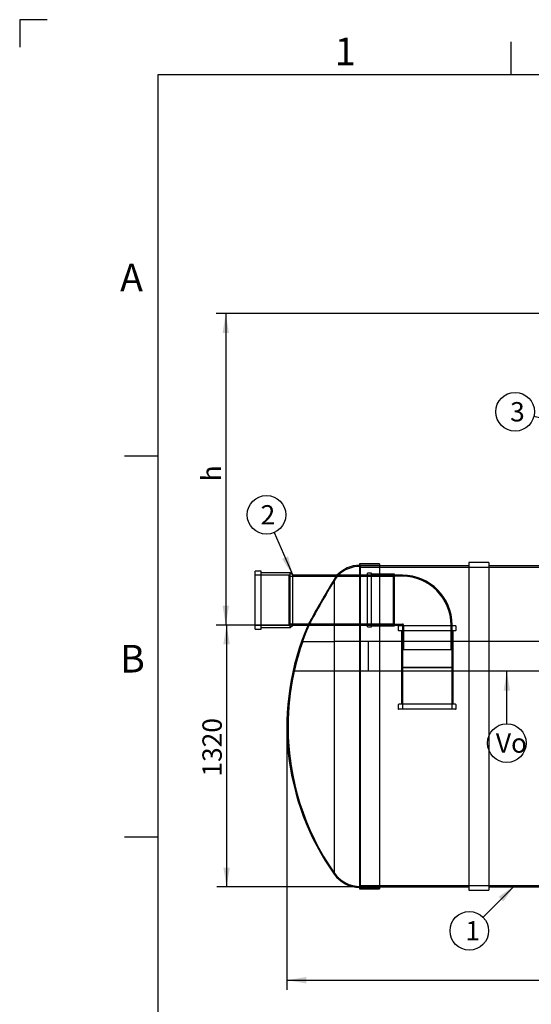
# Model space of a CAD drawing. Units: millimetres. Extents: x 0 to 420, y -7 to 296.
# Drawn here: x 0 to 93, y 118 to 296 of the extents above; entities that cross this region are included whole.
import ezdxf
from ezdxf.enums import TextEntityAlignment as Align
from ezdxf.lldxf.tags import DXFTag

# ---------------------------------------------------------------- set-up
doc = ezdxf.new("R2010")
doc.units = ezdxf.units.MM
for name, color, linetype in [('ByBlock', 7, 'Continuous'), ('Default', 7, 'Continuous'), ('EQ_OLIMAHT_NS30_', 7, 'Continuous'), ('OTS1_D1600_2500.', 7, 'Continuous'), ('PVC_KAKSIKMUHV_D', 7, 'Continuous'), ('PVC_POLV_250', 7, 'Continuous'), ('SILINDERD1600_NS', 7, 'Continuous'), ('SISENDTORU_2500.', 7, 'Continuous')]:
    doc.layers.add(name, color=color, linetype=linetype)
doc.styles.add('SEACAD_Solid_Edge_ISO', font='seiso.ttf')
tags = doc.linetypes.add('HIDDEN2', pattern=[4.7625, 3.175, -1.5875]).pattern_tags.tags
tags[6:7] = [DXFTag(74, 4), DXFTag(75, 0), DXFTag(340, '0'), DXFTag(46, 0.0), DXFTag(50, 0.0), DXFTag(44, 0.0), DXFTag(45, 0.0)]
tags[4:5] = [DXFTag(74, 4), DXFTag(75, 0), DXFTag(340, '0'), DXFTag(46, 0.0), DXFTag(50, 0.0), DXFTag(44, 0.0), DXFTag(45, 0.0)]
doc.dimstyles.new('ISO', dxfattribs={"dimtxt": 3.5, "dimasz": 3.5, "dimexe": 1.75, "dimexo": 0, "dimgap": 0.875, "dimtad": 1, "dimdec": 1, "dimlfac": 27.777778, "dimtxsty": 'SEACAD_Solid_Edge_ISO', "dimblk1": '_SE_FILLED', "dimblk2": '_SE_FILLED', "dimsah": 1, "dimcen": 1.75, "dimadec": 0, "dimazin": 0, "dimtfac": 0.5, "dimtdec": 1, "dimtmove": 0, "dimatfit": 3, "dimfxl": 1, "dimarcsym": 0})

# ---------------------------------------------------------------- blocks, each defined once
blk = doc.blocks.new('SEANNOT_GROUP')
at = {"layer": 'Default', "linetype": 'Continuous'}
blk.add_hatch(color=7, dxfattribs=at).paths.add_polyline_path([(47.62, 198.73), (49.55, 195.75), (48.69, 199.19)])
at = {"layer": 'Default', "color": 7, "linetype": 'Continuous'}
blk.add_lwpolyline([(46.18, 203.49), (49.55, 195.75)], dxfattribs=at)
blk.add_circle((44.78, 206.7), 3.5, dxfattribs=at)
at = {"layer": 'Default', "color": 7, "linetype": 'Continuous', "style": 'SEACAD_Solid_Edge_ISO'}
blk.add_text('2', height=3.5, dxfattribs=at).set_placement((43.71, 208.45), align=Align.TOP_LEFT)
blk = doc.blocks.new('SEANNOT_GROUP3')
at = {"layer": 'Default', "linetype": 'Continuous'}
blk.add_hatch(color=7, dxfattribs=at).paths.add_polyline_path([(87.66, 136.7), (89.72, 139.59), (86.83, 137.53)])
at = {"layer": 'Default', "color": 7, "linetype": 'Continuous'}
blk.add_lwpolyline([(83.99, 133.86), (89.72, 139.59)], dxfattribs=at)
blk.add_circle((81.51, 131.38), 3.5, dxfattribs=at)
at = {"layer": 'Default', "color": 7, "linetype": 'Continuous', "style": 'SEACAD_Solid_Edge_ISO'}
blk.add_text('1', height=3.5, dxfattribs=at).set_placement((80.79, 133.13), align=Align.TOP_LEFT)
blk = doc.blocks.new('SEANNOT_GROUP5')
at = {"layer": 'Default', "linetype": 'Continuous'}
blk.add_hatch(color=7, dxfattribs=at).paths.add_polyline_path([(107.28, 220.86), (110.82, 220.66), (107.53, 222)])
at = {"layer": 'Default', "color": 7, "linetype": 'Continuous'}
blk.add_lwpolyline([(93.22, 224.59), (110.82, 220.66)], dxfattribs=at)
blk.add_circle((89.8, 225.36), 3.5, dxfattribs=at)
at = {"layer": 'Default', "color": 7, "linetype": 'Continuous', "style": 'SEACAD_Solid_Edge_ISO'}
blk.add_text('3', height=3.5, dxfattribs=at).set_placement((88.89, 227.11), align=Align.TOP_LEFT)
blk = doc.blocks.new('SEANNOT_GROUP11')
at = {"layer": 'Default', "linetype": 'Continuous'}
blk.add_hatch(color=7, dxfattribs=at).paths.add_polyline_path([(88.88, 174.88), (88.3, 178.38), (87.72, 174.88)])
at = {"layer": 'Default', "color": 7, "linetype": 'Continuous'}
blk.add_lwpolyline([(88.3, 168.87), (88.3, 178.38)], dxfattribs=at)
blk.add_circle((88.3, 165.37), 3.5, dxfattribs=at)
at = {"layer": 'Default', "color": 7, "linetype": 'Continuous', "style": 'SEACAD_Solid_Edge_ISO'}
blk.add_text('Vo', height=3.5, dxfattribs=at).set_placement((86.31, 167.12), align=Align.TOP_LEFT)
blk = doc.blocks.new('SE')
at = {"layer": 'EQ_OLIMAHT_NS30_', "color": 7, "linetype": 'HIDDEN2'}
for p, q in [((51.34, 183.78), (57.04, 183.78)), ((63.18, 183.78), (57.04, 183.78)), ((63.18, 183.78), (63.18, 178.38)), ((168.11, 183.78), (63.18, 183.78)), ((57.04, 178.38), (49.79, 178.38)), ((63.18, 178.38), (57.04, 178.38)), ((168.11, 178.38), (63.18, 178.38))]:
    blk.add_line(p, q, dxfattribs=at)
blk.add_arc((94.78, 168.39), 46.08, 160.4894, 167.4792, dxfattribs=at)
at = {"layer": 'OTS1_D1600_2500.', "color": 7, "linetype": 'Continuous'}
for p, q in [((61.65, 197.8), (61.65, 138.98)), ((65.25, 197.8), (61.65, 197.8)), ((65.25, 197.8), (65.25, 138.98)), ((57.04, 195.02), (57.04, 141.65)), ((61.65, 138.98), (65.25, 138.98))]:
    blk.add_line(p, q, dxfattribs=at)
at = {"layer": 'OTS1_D1600_2500.', "color": 7, "linetype": 'HIDDEN2'}
for p, q in [((61.75, 197.55), (61.75, 139.23)), ((65.25, 197.55), (61.75, 197.55)), ((57.74, 195.75), (57.53, 195.75)), ((52.3, 186.75), (52.48, 186.75)), ((48.7, 168.48), (48.7, 168.3)), ((61.75, 139.23), (65.25, 139.23))]:
    blk.add_line(p, q, dxfattribs=at)
at = {"layer": 'OTS1_D1600_2500.', "color": 7, "linetype": 'Continuous'}
for centre, radius, start, end in [((61.75, 191.83), 5.76, 91.0744, 137.188), ((216.73, 98.02), 186.85, 148.7268, 151.6487), ((63.32, 191.26), 7.32, 142.1593, 149.1181), ((94.56, 168.39), 46.08, 156.5099, 215.4716), ((61.75, 144.96), 5.76, 215.0059, 268.9256)]:
    blk.add_arc(centre, radius, start, end, dxfattribs=at)
at = {"layer": 'OTS1_D1600_2500.', "color": 7, "linetype": 'HIDDEN2'}
for centre, radius, start, end in [((61.75, 191.61), 5.76, 90, 134.1784), ((216.89, 98.52), 186.6, 148.9493, 151.781), ((63.2, 191.06), 7.19, 139.2391, 148.9406), ((94.78, 168.48), 46.08, 156.6199, 180), ((94.78, 168.48), 46.08, 180, 180.1115), ((94.78, 168.3), 46.08, 179.8885, 180), ((94.78, 168.3), 46.08, 180, 215.0063), ((61.75, 145.17), 5.76, 215.0059, 270)]:
    blk.add_arc(centre, radius, start, end, dxfattribs=at)
at = {"layer": 'PVC_KAKSIKMUHV_D', "color": 7, "linetype": 'HIDDEN2'}
for p, q in [((68.65, 186.5), (68.65, 185.82)), ((79.02, 186.61), (68.76, 186.61)), ((79.02, 185.71), (68.76, 185.71)), ((69.21, 185.71), (69.21, 172.39)), ((69.39, 186.61), (69.39, 179.08)), ((78.39, 179.08), (78.39, 186.61)), ((78.57, 172.39), (78.57, 185.71)), ((79.12, 185.82), (79.12, 186.5)), ((78.39, 179.08), (69.39, 179.08)), ((78.39, 179.01), (69.39, 179.01)), ((69.39, 179.01), (69.39, 171.49)), ((69.57, 179.08), (69.57, 179.01)), ((78.21, 179.01), (78.21, 179.08)), ((78.39, 171.49), (78.39, 179.01)), ((68.65, 172.28), (68.65, 171.6)), ((79.02, 172.39), (68.76, 172.39)), ((79.02, 171.49), (68.76, 171.49)), ((79.12, 171.6), (79.12, 172.28))]:
    blk.add_line(p, q, dxfattribs=at)
for centre, start, end in [((68.76, 186.5), 90, 180), ((68.76, 185.82), 180, 270), ((79.02, 186.5), 0, 90), ((79.02, 185.82), 270, 0), ((68.76, 172.28), 90, 180), ((68.76, 171.6), 180, 270), ((79.02, 172.28), 0, 90), ((79.02, 171.6), 270, 0)]:
    blk.add_arc(centre, 0.108, start, end, dxfattribs=at)
at = {"layer": 'PVC_POLV_250', "color": 7, "linetype": 'HIDDEN2'}
for p, q in [((63.09, 186.39), (63.09, 196.11)), ((63.81, 196.11), (63.09, 196.11)), ((63.81, 186.39), (63.81, 196.11)), ((67.77, 195.75), (63.09, 195.75)), ((67.95, 195.93), (63.81, 195.93)), ((67.77, 186.75), (67.77, 195.75)), ((69.39, 195.57), (67.77, 195.57)), ((67.95, 186.57), (67.95, 195.93)), ((69.39, 195.75), (67.95, 195.75)), ((63.09, 186.75), (67.77, 186.75)), ((63.09, 186.39), (63.81, 186.39)), ((63.81, 186.57), (67.95, 186.57)), ((67.77, 186.93), (69.39, 186.93)), ((67.95, 186.75), (69.39, 186.75)), ((69.39, 186.75), (69.39, 182.25)), ((69.57, 186.75), (69.57, 182.25)), ((78.21, 182.25), (78.21, 186.75)), ((78.39, 182.25), (78.39, 186.75)), ((78.39, 182.25), (69.39, 182.25))]:
    blk.add_line(p, q, dxfattribs=at)
for radius in [9, 8.82, 0.18]:
    blk.add_arc((69.39, 186.75), radius, 0, 90, dxfattribs=at)
at = {"layer": 'SILINDERD1600_NS', "color": 7, "linetype": 'Continuous'}
for p, q in [((81.45, 198.04), (81.45, 138.75)), ((85.05, 198.04), (81.45, 198.04)), ((85.05, 198.04), (85.05, 138.75)), ((81.45, 197.46), (65.25, 197.46)), ((103.05, 197.46), (85.05, 197.46)), ((65.25, 139.32), (81.45, 139.32)), ((85.05, 139.32), (103.05, 139.32)), ((81.45, 138.75), (85.05, 138.75))]:
    blk.add_line(p, q, dxfattribs=at)
at = {"layer": 'SILINDERD1600_NS', "color": 7, "linetype": 'HIDDEN2'}
for p, q in [((65.25, 197.46), (61.65, 197.46)), ((112.05, 197.19), (61.65, 197.19)), ((61.65, 139.59), (169.65, 139.59)), ((61.65, 139.32), (65.25, 139.32))]:
    blk.add_line(p, q, dxfattribs=at)
at = {"layer": 'SISENDTORU_2500.', "color": 7, "linetype": 'Continuous'}
for p, q in [((42.75, 186), (42.75, 196.51)), ((43.83, 196.51), (42.75, 196.51)), ((43.83, 186), (43.83, 196.51)), ((49.08, 196.22), (43.83, 196.22)), ((49.08, 186.28), (49.08, 196.22)), ((49.55, 195.75), (49.08, 196.22)), ((49.55, 186.75), (49.55, 195.75)), ((57.54, 195.75), (49.55, 195.75)), ((42.75, 186), (43.83, 186)), ((43.83, 186.28), (49.08, 186.28)), ((49.08, 186.28), (49.55, 186.75)), ((49.55, 186.75), (52.3, 186.75))]:
    blk.add_line(p, q, dxfattribs=at)
at = {"layer": 'SISENDTORU_2500.', "color": 7, "linetype": 'HIDDEN2'}
for p, q in [((48.9, 195.75), (42.75, 195.75)), ((48.9, 186.75), (48.9, 195.75)), ((67.95, 195.53), (48.9, 195.53)), ((67.95, 195.75), (57.54, 195.75)), ((42.75, 186.75), (48.9, 186.75)), ((48.9, 186.97), (67.95, 186.97)), ((52.3, 186.75), (67.95, 186.75))]:
    blk.add_line(p, q, dxfattribs=at)
blk = doc.blocks.new('DMBLK2')
at = {"layer": 'Default', "linetype": 'Continuous'}
for points in [[(36.97, 183.25), (38.14, 183.25), (37.56, 186.75)], [(36.97, 142.82), (37.56, 139.32), (38.14, 142.82)]]:
    blk.add_hatch(color=7, dxfattribs=at).paths.add_polyline_path(points)
at = {"layer": 'Default', "color": 7, "linetype": 'Continuous'}
for p, q in [((49.55, 186.75), (35.81, 186.75)), ((37.56, 186.75), (37.56, 139.32)), ((71.55, 139.32), (35.81, 139.32))]:
    blk.add_line(p, q, dxfattribs=at)
at = {"layer": 'Default', "color": 7, "linetype": 'Continuous', "style": 'SEACAD_Solid_Edge_ISO'}
blk.add_text('1320', height=3.5, rotation=90, dxfattribs=at).set_placement((33.18, 159.3), align=Align.TOP_LEFT)
blk = doc.blocks.new('_SE_FILLED')
at = {"color": 0}
blk.add_line((0, 0), (-1, 0), dxfattribs=at)
blk.add_solid([(0, 0), (-1, -0.1665), (-1, 0.1665), (0, 0)], dxfattribs=at)
blk = doc.blocks.new('DMBLK4')
at = {"layer": 'Default', "linetype": 'Continuous'}
for points in [[(51.98, 121.85), (51.98, 123.02), (48.48, 122.44)], [(179.31, 121.85), (182.81, 122.44), (179.31, 123.02)]]:
    blk.add_hatch(color=7, dxfattribs=at).paths.add_polyline_path(points)
at = {"layer": 'Default', "color": 7, "linetype": 'Continuous'}
for p, q in [((48.48, 168.39), (48.48, 120.69)), ((182.81, 168.39), (182.81, 120.69)), ((48.48, 122.44), (182.81, 122.44))]:
    blk.add_line(p, q, dxfattribs=at)
at = {"layer": 'Default', "color": 7, "linetype": 'Continuous', "style": 'SEACAD_Solid_Edge_ISO'}
blk.add_text('3730', height=3.5, dxfattribs=at).set_placement((111.67, 126.81), align=Align.TOP_LEFT)
blk = doc.blocks.new('DMBLK5')
at = {"layer": 'Default', "linetype": 'Continuous'}
for points in [[(36.83, 239.63), (37.99, 239.63), (37.41, 243.13)], [(36.83, 190.25), (37.41, 186.75), (37.99, 190.25)]]:
    blk.add_hatch(color=7, dxfattribs=at).paths.add_polyline_path(points)
at = {"layer": 'Default', "color": 7, "linetype": 'Continuous'}
for p, q in [((112.23, 243.13), (35.66, 243.13)), ((37.41, 243.13), (37.41, 186.75)), ((49.55, 186.75), (35.66, 186.75))]:
    blk.add_line(p, q, dxfattribs=at)
at = {"layer": 'Default', "color": 7, "linetype": 'Continuous', "style": 'SEACAD_Solid_Edge_ISO'}
blk.add_text('h', height=3.5, rotation=90, dxfattribs=at).set_placement((33.04, 212.76), align=Align.TOP_LEFT)

msp = doc.modelspace()

# ---------------------------------------------------------------- linework, layer by layer
at = {"layer": 'ByBlock', "color": 7, "linetype": 'Continuous'}
for p, q in [((0.0928, 296.3488), (0.0928, 291.3488)), ((5.0928, 296.3488), (0.0928, 296.3488)), ((410.0928, 286.3488), (25.0928, 286.3488)), ((25.0928, 286.3488), (25.0928, 9.3488))]:
    msp.add_line(p, q, dxfattribs=at)
at = {"layer": 'Default', "color": 7, "linetype": 'Continuous'}
for p, q in [((89.0928, 286.3488), (89.0928, 292.3488)), ((25.0928, 217.3488), (19.0928, 217.3488)), ((25.0928, 148.3488), (19.0928, 148.3488))]:
    msp.add_line(p, q, dxfattribs=at)

# ---------------------------------------------------------------- block references
at = {"layer": 'Default'}
for name in ['SE', 'SEANNOT_GROUP5', 'SEANNOT_GROUP', 'SEANNOT_GROUP11', 'SEANNOT_GROUP3']:
    msp.add_blockref(name, (0, 0), dxfattribs=at)

# ---------------------------------------------------------------- texts
at = {"layer": 'Default', "char_height": 5, "width": 13.78061, "attachment_point": 1}
for s, insert in [('{\\fSolid Edge ISO|b0||i0||c0|p34;\\C7;\\H5.;\\W1.;1}', (57.14, 293.1095)), ('{\\fSolid Edge ISO|b0||i0||c0|p34;\\C7;\\H5.;\\W1.;A}', (18.2684, 252.1499)), ('{\\fSolid Edge ISO|b0||i0||c0|p34;\\C7;\\H5.;\\W1.;B}', (18.2684, 183.1499))]:
    msp.add_mtext(s, dxfattribs=dict(at, insert=insert))

# ---------------------------------------------------------------- dimensions: what is measured, and where the dimension line sits
at = {"layer": 'Default', "color": 7, "linetype": 'Continuous'}
dim = msp.add_linear_dim(base=(37.4106, 186.7517), p1=(112.2253, 243.1277), p2=(49.5493, 186.7517), angle=90, text='\\A1;h {}', dimstyle='ISO', dxfattribs=at)
dim.commit()
dim.dimension.update_dxf_attribs({"geometry": 'DMBLK5', "text_midpoint": (37.4106, 214.9397), "dimtype": 160})
for base, p1, p2, angle, picture, middle, dimtype in [((37.5564163883, 139.3217177302), (67.9453136732, 186.7517177302), (71.5453136732, 139.3217177302), 90, 'DMBLK2', (37.5564163883, 163.0367171306), 160), ((48.4831, 122.4383), (48.4831, 168.3917), (182.8076, 168.3917), 0, 'DMBLK4', (115.6453, 122.4383), 161)]:
    dim = msp.add_linear_dim(base=base, p1=p1, p2=p2, angle=angle, text='\\A1;<>', dimstyle='ISO', override={"dimdec": 0, "dimrnd": 10, "dimtdec": 4}, dxfattribs=at)
    dim.commit()
    dim.dimension.update_dxf_attribs({"geometry": picture, "text_midpoint": middle, "dimtype": dimtype})

doc.saveas('drawing.dxf')
